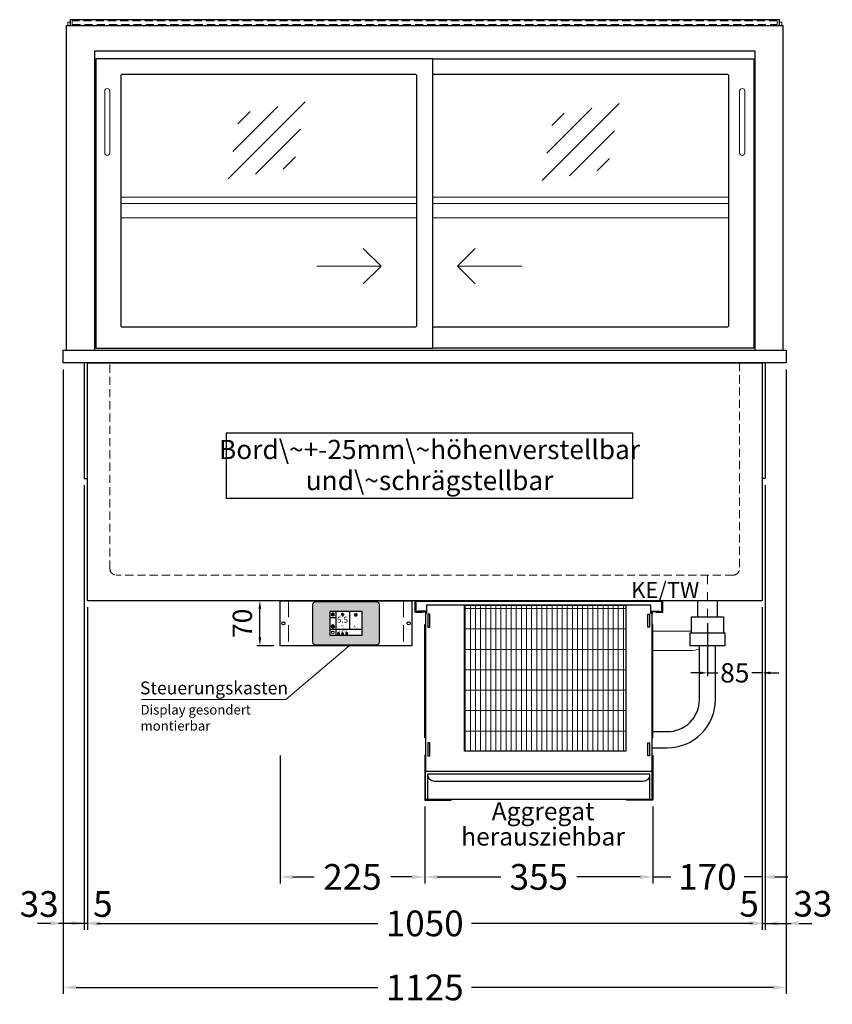
# Model space of a CAD drawing. Units: millimetres. Extents: x 32770 to 81270, y -55837 to 13563.
# Drawn here: x 39693 to 40957, y -43637 to -42105 of the extents above; entities that cross this region are included whole.
import ezdxf
from ezdxf.enums import TextEntityAlignment as Align

# ---------------------------------------------------------------- set-up
doc = ezdxf.new("R2010")
doc.units = ezdxf.units.MM
doc.header["$LTSCALE"] = 2
doc.header["$PDMODE"] = 34
doc.header["$PDSIZE"] = 5
for name, pattern in [('AUSGEZOGEN', [0]), ('STRICHPUNKT2', [12.7, 6.35, -3.175, 0, -3.175]), ('VERDECKT', [9.525, 6.35, -3.175])]:
    doc.linetypes.add(name, pattern=pattern)
for name, color, linetype, lineweight in [('A_BEMASSUNG', 1, 'Continuous', 13), ('A_GLAS', 4, 'Continuous', 20), ('A_HILFSLINIEN', 7, 'Continuous', 13), ('A_MITTE', 2, 'STRICHPUNKT2', 13), ('A_SCHRAFFUR', 6, 'Continuous', 5), ('A_TEXT', 7, 'Continuous', 20), ('A_VERDECKT', 5, 'VERDECKT', 13), ('A_VOLL', 3, 'Continuous', 30)]:
    doc.layers.add(name, color=color, linetype=linetype, lineweight=lineweight)
doc.styles.add('ARIAL', font='arial.ttf')
doc.styles.add('Arial_0', font='arial.ttf')
doc.styles.add('Arial_35', font='arial.ttf', dxfattribs={"height": 35})
doc.dimstyles.new('STANDARD_Bemassung', dxfattribs={"dimtxt": 40, "dimasz": 20, "dimexe": 10, "dimexo": 10, "dimgap": 15, "dimtad": 0, "dimdec": 0, "dimdsep": 46, "dimtxsty": 'ARIAL', "dimcen": 0.09, "dimclrt": 7, "dimazin": 0, "dimtfac": 1, "dimtdec": 0, "dimtmove": 2, "dimatfit": 3, "dimfxl": 1, "dimtolj": 1, "dimtzin": 0, "dimarcsym": 0})
doc.dimstyles.new('STANDARD_klein', dxfattribs={"dimtxt": 30, "dimasz": 13, "dimexe": 5, "dimexo": 10, "dimgap": 5, "dimtad": 0, "dimdec": 0, "dimdsep": 46, "dimtxsty": 'Arial_0', "dimcen": 0.09, "dimclrt": 7, "dimazin": 2, "dimtm": 1e-09, "dimtfac": 1, "dimtdec": 0, "dimtmove": 2, "dimatfit": 3, "dimfxl": 1, "dimtolj": 1, "dimtzin": 0, "dimarcsym": 0})

# ---------------------------------------------------------------- blocks, each defined once
blk = doc.blocks.new('Verdunstung 8-12 - Vorderseite')
at = {"layer": 'A_VOLL', "color": 7}
for p, q in [((247.5, 240), (247.5, 265)), ((277.5, 265), (277.5, 240))]:
    blk.add_line(p, q, dxfattribs=at)
at = {"layer": 'A_VOLL', "color": 253, "ltscale": 2}
blk.add_lwpolyline([(237.5, 215), (237.5, 240), (287.5, 240), (287.5, 215)], dxfattribs=at)
at = {"layer": 'A_VOLL', "color": 251, "lineweight": 5}
for points in [[(237.5, 217.8, -0.050382), (235, 217.5), (177.5, 217.5)], [(250, 190.2, -0.090487), (235, 187.5), (177.5, 187.5)]]:
    blk.add_lwpolyline(points, format="xyb", dxfattribs=at)
at = {"layer": 'A_VOLL', "color": 253, "ltscale": 2}
blk.add_lwpolyline([(289.5, 195), (235.5, 195), (235.5, 215), (289.5, 215)], close=True, dxfattribs=at)
for points in [[(176.5, 36.4), (200, 36.4, 0.414214), (275, 111.4), (275, 195)], [(177.5, 61.4), (200, 61.4, 0.414214), (250, 111.4), (250, 195)]]:
    blk.add_lwpolyline(points, format="xyb", dxfattribs=at)
at = {"layer": 'A_VOLL', "color": 104, "ltscale": 2}
for points in [[(-176.5, 25), (-177.5, 25), (-177.5, -45), (-136.5, -45), (-136.5, -44), (-176.5, -44), (-176.5, 25)], [(176.5, 25), (177.5, 25), (177.5, -45), (136.5, -45), (136.5, -44), (176.5, -44), (176.5, 25)], [(-172.5, -4), (172.5, -4), (172.5, -44), (-172.5, -44)]]:
    blk.add_lwpolyline(points, close=True, dxfattribs=at)
blk.add_lwpolyline([(172.5, -6), (172.5, -6, -0.414214), (162.5, -16), (-162.5, -16, -0.414214), (-172.5, -6), (-172.5, -6)], format="xyb", dxfattribs=at)
blk = doc.blocks.new('*U1149')
at = {"layer": 'A_SCHRAFFUR', "lineweight": 5}
h = blk.add_hatch(dxfattribs=at)
h.set_pattern_fill('GRATE', color=44, scale=10, angle=90)
h.paths.add_polyline_path([(-308, -7), (-57, -7), (-57, -234), (-308, -234)])
at = {"layer": 'A_VOLL', "ltscale": 2}
for points in [[(-375, -17), (-375, -18), (-385, -18), (-385, 0), (0, 0), (0, -18), (-10, -18), (-10, -17), (-1, -17), (-1, -1), (-384, -1), (-384, -17)], [(-367, -7), (-367, -20), (-369, -20), (-369, -265), (-16, -265), (-16, -20), (-18, -20), (-18, -7)], [(-308, -7), (-57, -7), (-57, -234), (-308, -234)], [(-362, -21), (-365, -21), (-365, -41), (-362, -41)], [(-23, -21), (-20, -21), (-20, -41), (-23, -41)], [(-370, -37), (-369, -37), (-369, -213), (-370, -213)], [(-15, -37), (-16, -37), (-16, -213), (-15, -213)], [(-362, -221), (-365, -221), (-365, -241), (-362, -241)], [(-23, -221), (-20, -221), (-20, -241), (-23, -241)]]:
    blk.add_lwpolyline(points, close=True, dxfattribs=at)
for points in [[(-368, -20), (-368, -16), (-381, -16), (-381, -17), (-369, -17), (-369, -20)], [(-17, -20), (-17, -16), (-4, -16), (-4, -17), (-16, -17), (-16, -20)]]:
    blk.add_lwpolyline(points, dxfattribs=at)
blk = doc.blocks.new('*D206')
at = {"layer": 'A_BEMASSUNG', "color": 0, "lineweight": -2, "ltscale": 2, "transparency": 16777216}
for p, q in [((40322.9, -43329.1), (40322.9, -43448.7)), ((40677.9, -43329.1), (40677.9, -43448.7)), ((40342.9, -43438.7), (40441.1, -43438.7)), ((40657.9, -43438.7), (40559.7, -43438.7))]:
    blk.add_line(p, q, dxfattribs=at)
at = {"layer": 'A_BEMASSUNG', "color": 0, "ltscale": 2, "transparency": 16777216}
for points in [[(40342.9, -43435.4), (40342.9, -43442.1), (40322.9, -43438.7)], [(40657.9, -43435.4), (40657.9, -43442.1), (40677.9, -43438.7)]]:
    blk.add_solid(points, dxfattribs=at)
at = {"layer": 'DEFPOINTS', "color": 0, "ltscale": 2, "transparency": 16777216}
for p in [(40322.9, -43319.1), (40677.9, -43319.1), (40677.9, -43438.7)]:
    blk.add_point(p, dxfattribs=at)
at = {"layer": 'A_BEMASSUNG', "color": 7, "ltscale": 2, "transparency": 16777216, "insert": (40500.4, -43438.7), "char_height": 40, "attachment_point": 5, "style": 'ARIAL'}
blk.add_mtext('\\A1;355', dxfattribs=at)
blk = doc.blocks.new('*D207')
at = {"layer": 'A_BEMASSUNG', "color": 0, "lineweight": -2, "ltscale": 2, "transparency": 16777216}
for p, q in [((40847.9, -43019.1), (40847.9, -43448.7)), ((40677.9, -43329.1), (40677.9, -43448.7)), ((40657.9, -43438.7), (40637.9, -43438.7)), ((40677.9, -43438.7), (40705.7, -43438.7)), ((40847.9, -43438.7), (40820.2, -43438.7)), ((40867.9, -43438.7), (40887.9, -43438.7))]:
    blk.add_line(p, q, dxfattribs=at)
at = {"layer": 'A_BEMASSUNG', "color": 0, "ltscale": 2, "transparency": 16777216}
for points in [[(40657.9, -43435.4), (40657.9, -43442.1), (40677.9, -43438.7)], [(40867.9, -43435.4), (40867.9, -43442.1), (40847.9, -43438.7)]]:
    blk.add_solid(points, dxfattribs=at)
at = {"layer": 'DEFPOINTS', "color": 0, "ltscale": 2, "transparency": 16777216}
for p in [(40847.9, -43009.1), (40677.9, -43319.1), (40677.9, -43438.7)]:
    blk.add_point(p, dxfattribs=at)
at = {"layer": 'A_BEMASSUNG', "color": 7, "ltscale": 2, "transparency": 16777216, "insert": (40762.9, -43438.7), "char_height": 40, "attachment_point": 5, "style": 'ARIAL'}
blk.add_mtext('\\A1;170', dxfattribs=at)
blk = doc.blocks.new('*D208')
at = {"layer": 'A_BEMASSUNG', "color": 0, "lineweight": -2, "ltscale": 2, "transparency": 16777216}
for p, q in [((40097.9, -43249.6), (40097.9, -43448.7)), ((40322.9, -43329.1), (40322.9, -43448.7)), ((40117.9, -43438.7), (40150.7, -43438.7)), ((40302.9, -43438.7), (40270.1, -43438.7))]:
    blk.add_line(p, q, dxfattribs=at)
at = {"layer": 'A_BEMASSUNG', "color": 0, "ltscale": 2, "transparency": 16777216}
for points in [[(40117.9, -43435.4), (40117.9, -43442.1), (40097.9, -43438.7)], [(40302.9, -43435.4), (40302.9, -43442.1), (40322.9, -43438.7)]]:
    blk.add_solid(points, dxfattribs=at)
at = {"layer": 'DEFPOINTS', "color": 0, "ltscale": 2, "transparency": 16777216}
for p in [(40097.9, -43239.6), (40322.9, -43319.1), (40097.9, -43438.7)]:
    blk.add_point(p, dxfattribs=at)
at = {"layer": 'A_BEMASSUNG', "color": 7, "ltscale": 2, "transparency": 16777216, "insert": (40210.4, -43438.7), "char_height": 40, "attachment_point": 5, "style": 'ARIAL'}
blk.add_mtext('\\A1;225', dxfattribs=at)
blk = doc.blocks.new('*D209')
at = {"layer": 'A_BEMASSUNG', "color": 0, "lineweight": -2, "ltscale": 2, "transparency": 16777216}
for p, q in [((40847.9, -43019.1), (40847.9, -43126.2)), ((40762.9, -43044.1), (40762.9, -43126.2)), ((40749.9, -43121.2), (40736.9, -43121.2)), ((40762.9, -43121.2), (40778.8, -43121.2)), ((40847.9, -43121.2), (40832, -43121.2)), ((40860.9, -43121.2), (40873.9, -43121.2))]:
    blk.add_line(p, q, dxfattribs=at)
at = {"layer": 'A_BEMASSUNG', "color": 0, "ltscale": 2, "transparency": 16777216}
for points in [[(40749.9, -43119.1), (40749.9, -43123.4), (40762.9, -43121.2)], [(40860.9, -43119.1), (40860.9, -43123.4), (40847.9, -43121.2)]]:
    blk.add_solid(points, dxfattribs=at)
at = {"layer": 'DEFPOINTS', "color": 0, "ltscale": 2, "transparency": 16777216}
for p in [(40847.9, -43009.1), (40762.9, -43034.1), (40762.9, -43121.2)]:
    blk.add_point(p, dxfattribs=at)
at = {"layer": 'A_BEMASSUNG', "color": 7, "ltscale": 2, "transparency": 16777216, "insert": (40805.4, -43121.2), "char_height": 30, "attachment_point": 5, "style": 'Arial_0'}
blk.add_mtext('\\A1;85', dxfattribs=at)
blk = doc.blocks.new('*D545')
at = {"layer": 'A_BEMASSUNG', "color": 0, "lineweight": -2, "ltscale": 2, "transparency": 16777216}
for p, q in [((39797.9, -43019.1), (39797.9, -43521)), ((40847.9, -43019.1), (40847.9, -43521)), ((39817.9, -43511), (40250.1, -43511)), ((40827.9, -43511), (40395.7, -43511))]:
    blk.add_line(p, q, dxfattribs=at)
at = {"layer": 'A_BEMASSUNG', "color": 0, "ltscale": 2, "transparency": 16777216}
for points in [[(39817.9, -43507.6), (39817.9, -43514.3), (39797.9, -43511)], [(40827.9, -43507.6), (40827.9, -43514.3), (40847.9, -43511)]]:
    blk.add_solid(points, dxfattribs=at)
at = {"layer": 'DEFPOINTS', "color": 0, "ltscale": 2, "transparency": 16777216}
for p in [(39797.9, -43009.1), (40847.9, -43009.1), (40847.9, -43511)]:
    blk.add_point(p, dxfattribs=at)
at = {"layer": 'A_BEMASSUNG', "color": 7, "ltscale": 2, "transparency": 16777216, "insert": (40322.9, -43511), "char_height": 40, "attachment_point": 5, "style": 'ARIAL'}
blk.add_mtext('\\A1;1050', dxfattribs=at)
blk = doc.blocks.new('*D546')
at = {"layer": 'A_BEMASSUNG', "color": 0, "lineweight": -2, "ltscale": 2, "transparency": 16777216}
for p, q in [((40852.9, -42829.1), (40852.9, -43521)), ((40847.9, -43019.1), (40847.9, -43521)), ((40827.9, -43511), (40807.9, -43511)), ((40847.9, -43511), (40852.9, -43511)), ((40872.9, -43511), (40892.9, -43511))]:
    blk.add_line(p, q, dxfattribs=at)
at = {"layer": 'A_BEMASSUNG', "color": 0, "ltscale": 2, "transparency": 16777216}
for points in [[(40827.9, -43507.6), (40827.9, -43514.3), (40847.9, -43511)], [(40872.9, -43507.6), (40872.9, -43514.3), (40852.9, -43511)]]:
    blk.add_solid(points, dxfattribs=at)
at = {"layer": 'DEFPOINTS', "color": 0, "ltscale": 2, "transparency": 16777216}
for p in [(40852.9, -42819.1), (40847.9, -43009.1), (40852.9, -43511)]:
    blk.add_point(p, dxfattribs=at)
at = {"layer": 'A_BEMASSUNG', "color": 7, "ltscale": 2, "transparency": 16777216, "insert": (40827.7, -43480.5), "char_height": 40, "attachment_point": 5, "style": 'ARIAL'}
blk.add_mtext('\\A1;5', dxfattribs=at)
blk = doc.blocks.new('*D547')
at = {"layer": 'A_BEMASSUNG', "color": 0, "lineweight": -2, "ltscale": 2, "transparency": 16777216}
for p, q in [((39792.9, -42829.1), (39792.9, -43521)), ((39797.9, -43019.1), (39797.9, -43521)), ((39772.9, -43511), (39752.9, -43511)), ((39797.9, -43511), (39792.9, -43511)), ((39817.9, -43511), (39837.9, -43511))]:
    blk.add_line(p, q, dxfattribs=at)
at = {"layer": 'A_BEMASSUNG', "color": 0, "ltscale": 2, "transparency": 16777216}
for points in [[(39772.9, -43507.6), (39772.9, -43514.3), (39792.9, -43511)], [(39817.9, -43507.6), (39817.9, -43514.3), (39797.9, -43511)]]:
    blk.add_solid(points, dxfattribs=at)
at = {"layer": 'DEFPOINTS', "color": 0, "ltscale": 2, "transparency": 16777216}
for p in [(39792.9, -42819.1), (39797.9, -43009.1), (39792.9, -43511)]:
    blk.add_point(p, dxfattribs=at)
at = {"layer": 'A_BEMASSUNG', "color": 7, "ltscale": 2, "transparency": 16777216, "insert": (39822, -43480.8), "char_height": 40, "attachment_point": 5, "style": 'ARIAL'}
blk.add_mtext('\\A1;5', dxfattribs=at)
blk = doc.blocks.new('*D548')
at = {"layer": 'A_BEMASSUNG', "color": 0, "lineweight": -2, "ltscale": 2, "transparency": 16777216}
for p, q in [((39760.4, -42649.1), (39760.4, -43521)), ((39792.9, -42829.1), (39792.9, -43521)), ((39740.4, -43511), (39720.4, -43511)), ((39792.9, -43511), (39760.4, -43511)), ((39812.9, -43511), (39832.9, -43511))]:
    blk.add_line(p, q, dxfattribs=at)
at = {"layer": 'A_BEMASSUNG', "color": 0, "ltscale": 2, "transparency": 16777216}
for points in [[(39740.4, -43507.6), (39740.4, -43514.3), (39760.4, -43511)], [(39812.9, -43507.6), (39812.9, -43514.3), (39792.9, -43511)]]:
    blk.add_solid(points, dxfattribs=at)
at = {"layer": 'DEFPOINTS', "color": 0, "ltscale": 2, "transparency": 16777216}
for p in [(39760.4, -42639.1), (39792.9, -42819.1), (39760.4, -43511)]:
    blk.add_point(p, dxfattribs=at)
at = {"layer": 'A_BEMASSUNG', "color": 7, "ltscale": 2, "transparency": 16777216, "insert": (39722.9, -43480.8), "char_height": 40, "attachment_point": 5, "style": 'ARIAL'}
blk.add_mtext('\\A1;33', dxfattribs=at)
blk = doc.blocks.new('*D549')
at = {"layer": 'A_BEMASSUNG', "color": 0, "lineweight": -2, "ltscale": 2, "transparency": 16777216}
for p, q in [((40885.4, -42649.1), (40885.4, -43521)), ((40852.9, -42829.1), (40852.9, -43521)), ((40832.9, -43511), (40812.9, -43511)), ((40852.9, -43511), (40885.4, -43511)), ((40905.4, -43511), (40925.4, -43511))]:
    blk.add_line(p, q, dxfattribs=at)
at = {"layer": 'A_BEMASSUNG', "color": 0, "ltscale": 2, "transparency": 16777216}
for points in [[(40832.9, -43507.6), (40832.9, -43514.3), (40852.9, -43511)], [(40905.4, -43507.6), (40905.4, -43514.3), (40885.4, -43511)]]:
    blk.add_solid(points, dxfattribs=at)
at = {"layer": 'DEFPOINTS', "color": 0, "ltscale": 2, "transparency": 16777216}
for p in [(40885.4, -42639.1), (40852.9, -42819.1), (40885.4, -43511)]:
    blk.add_point(p, dxfattribs=at)
at = {"layer": 'A_BEMASSUNG', "color": 7, "ltscale": 2, "transparency": 16777216, "insert": (40926.9, -43480.4), "char_height": 40, "attachment_point": 5, "style": 'ARIAL'}
blk.add_mtext('\\A1;33', dxfattribs=at)
blk = doc.blocks.new('*D212')
at = {"layer": 'A_BEMASSUNG', "color": 0, "lineweight": -2, "ltscale": 2, "transparency": 16777216}
for p, q in [((39760.4, -42649.1), (39760.4, -43620.6)), ((40885.4, -42649.1), (40885.4, -43620.6)), ((39780.4, -43610.6), (40249.9, -43610.6)), ((40865.4, -43610.6), (40395.9, -43610.6))]:
    blk.add_line(p, q, dxfattribs=at)
at = {"layer": 'A_BEMASSUNG', "color": 0, "ltscale": 2, "transparency": 16777216}
for points in [[(39780.4, -43607.3), (39780.4, -43614), (39760.4, -43610.6)], [(40865.4, -43607.3), (40865.4, -43614), (40885.4, -43610.6)]]:
    blk.add_solid(points, dxfattribs=at)
at = {"layer": 'DEFPOINTS', "color": 0, "ltscale": 2, "transparency": 16777216}
for p in [(39760.4, -42639.1), (40885.4, -42639.1), (40885.4, -43610.6)]:
    blk.add_point(p, dxfattribs=at)
at = {"layer": 'A_BEMASSUNG', "color": 7, "ltscale": 2, "transparency": 16777216, "insert": (40322.9, -43610.6), "char_height": 40, "attachment_point": 5, "style": 'ARIAL'}
blk.add_mtext('\\A1;1125', dxfattribs=at)
blk = doc.blocks.new('glassymbol')
at = {"layer": 'A_HILFSLINIEN', "linetype": 'AUSGEZOGEN', "lineweight": -3}
for p, q in [((-60.1, -60.1), (60.1, 60.1)), ((-52.5, -17.2), (17.2, 52.5)), ((-45, 25.7), (-25.7, 45)), ((-17.2, -52.5), (52.5, 17.2)), ((25.7, -45), (45, -25.7))]:
    blk.add_line(p, q, dxfattribs=at)
blk = doc.blocks.new('*U1142')
at = {"layer": 'A_VOLL', "color": 55}
blk.add_lwpolyline([(0.4, -0.5), (0.6, 0.2), (0.1, 0.4, 0.224397), (-0.3, 0.4), (-0.3, 0.4), (-0.3, 0.4, 0.245421), (-0.6, 0), (-0.6, -0.2), (0.4, -0.5)], format="xyb", dxfattribs=at)
blk = doc.blocks.new('*U1143')
at = {"layer": 'A_VOLL', "color": 0, "linetype": 'ByBlock', "lineweight": -2, "transparency": 16777216}
blk.add_blockref('*U1142', (77401.4, 3009), dxfattribs=at)
for p, rotation in [((77401.9, 3007.5), 71.99999999999999), ((77402.7, 3010), 288), ((77403.5, 3007.5), 144), ((77404, 3009), 216)]:
    blk.add_blockref('*U1142', p, dxfattribs=dict(at, rotation=rotation))
blk = doc.blocks.new('Hainzl_2.7')
at = {"layer": 'A_SCHRAFFUR', "ltscale": 2, "true_color": 0xc7c8ca}
h = blk.add_hatch(color=9, dxfattribs=at)
h.dxf.hatch_style = 1
h.paths.add_polyline_path([(50.1, 28.6, 0.414214), (46.1, 32.5), (-46.1, 32.5, 0.414214), (-50.1, 28.6), (-50.1, -28.6, 0.414214), (-46.1, -32.5), (46.1, -32.5, 0.414214), (50.1, -28.6)])
h.paths.add_polyline_path([(25, -18.5), (-25, -18.5), (-25, 18.5), (25, 18.5)], flags=16)
h.paths.add_polyline_path([(15.6, 11), (14.6, 11), (14.6, 12.2, -3.974223), (15.6, 12.2)], flags=0)
h.paths.add_polyline_path([(2.8, -15.7, -0.224397), (2.4, -15.9), (1.9, -16), (1.7, -15.3), (2.6, -15), (2.7, -15.2, -0.246248)], flags=0)
h.paths.add_polyline_path([(1.4, -14.6), (1.3, -15.1), (0.6, -15), (0.6, -14.1), (0.8, -14, -0.246248), (1.3, -14.1, -0.224397)], flags=0)
h.paths.add_polyline_path([(2.4, -17.2), (2.2, -17.4, -0.246248), (1.8, -17.6, -0.224397), (1.4, -17.3), (1.2, -16.9), (1.8, -16.5)], flags=0)
h.paths.add_polyline_path([(1.5, -15.9, -1), (0.4, -15.9, -1)], flags=0)
h.paths.add_polyline_path([(0.2, -15.3), (0, -16), (-0.9, -15.7), (-0.9, -15.5, -0.246248), (-0.7, -15.1, -0.224397), (-0.2, -15.1)], flags=0)
h.paths.add_polyline_path([(0.2, -17.7), (0, -17.6, -0.246248), (-0.3, -17.2, -0.224397), (-0.2, -16.8), (0.2, -16.5), (0.7, -16.9)], flags=0)
h.paths.add_polyline_path([(-5.8, 12.5), (-5.8, 15.6, -1), (-5, 15.6), (-5, 12.5, -3.885293)], flags=0)
h.paths.add_polyline_path([(-4.9, -17), (-4.9, -17.4), (-5.8, -17.4), (-5.8, -17, -3.974223)], flags=0)
h.paths.add_polyline_path([(-17.7, -4.2), (-17.7, -5.3), (-18.6, -5.3, -0.052722), (-18.8, -5.7), (-18.1, -6.3), (-18.9, -7.1), (-19.5, -6.5, -0.052722), (-19.9, -6.6), (-19.9, -7.5), (-21, -7.5), (-21, -6.6, -0.052722), (-21.3, -6.5), (-22, -7.1), (-22.7, -6.4), (-22.1, -5.7, -0.052722), (-22.3, -5.4), (-23.2, -5.4), (-23.2, -4.3), (-22.3, -4.3, -0.052722), (-22.1, -3.9), (-22.8, -3.3), (-22, -2.5), (-21.4, -3.2, -0.052722), (-21, -3), (-21, -2.1), (-19.9, -2.1), (-19.9, -3, -0.052722), (-19.6, -3.1), (-18.9, -2.5), (-18.2, -3.2), (-18.8, -3.9, -0.052722), (-18.6, -4.2)], flags=0)
h.paths.add_polyline_path([(-19.5, -4.8, -1), (-21.4, -4.8, -1)], flags=0)
h.paths.add_polyline_path([(-13.7, -13.6), (2.7, -13.6), (2.7, -9.4), (-13.7, -9.4)], flags=8)
h.paths.add_polyline_path([(10.7, -7.4), (19.5, -7.4), (19.5, -2.8), (10.7, -2.8)], flags=8)
h.paths.add_polyline_path([(-16.4, -2.3), (5.6, -2.3), (5.6, 11.2), (-16.4, 11.2)], flags=8)
h.paths.add_polyline_path([(-8.5, -7.4), (-2.3, -7.4), (-2.3, -2.7), (-8.5, -2.7)], flags=8)
at = {"layer": 'A_VOLL', "color": 132, "lineweight": 5, "ltscale": 2}
for p, q in [((-22.1, 14.8), (-22.4, 15.9)), ((-20.5, 15.7), (-21.3, 16.5)), ((-20.5, 16.7), (-20.5, 11.1)), ((-20.5, 15.7), (-19.7, 16.5)), ((-18.8, 14.8), (-18.5, 15.9)), ((15.1, 14.8), (15.1, 16)), ((-22.1, 14.8), (-23.2, 14.5)), ((-22.1, 12.9), (-23.2, 13.2)), ((-20.5, 13.9), (-22.9, 15.3)), ((-20.5, 13.9), (-22.9, 12.5)), ((-22.1, 12.9), (-22.4, 11.8)), ((-20.5, 12), (-21.3, 11.2)), ((-20.5, 13.9), (-18, 15.3)), ((-20.5, 13.9), (-18, 12.5)), ((-20.5, 12), (-19.7, 11.2)), ((-18.8, 14.8), (-17.7, 14.5)), ((-18.8, 12.9), (-17.7, 13.2)), ((-18.8, 12.9), (-18.5, 11.8)), ((-6.5, 14.9), (-7.6, 14.9)), ((-6.5, 14.1), (-7.6, 14.1)), ((-6.5, 13.3), (-7.6, 13.3)), ((-5.8, 13.9), (-5, 13.9)), ((-4.2, 14.9), (-3.1, 14.9)), ((-4.2, 14.1), (-3.1, 14.1)), ((-4.2, 13.3), (-3.1, 13.3)), ((13.4, 13.1), (12.2, 13.1)), ((13.9, 14.3), (13, 15.1)), ((13.9, 11.9), (13, 11)), ((14.6, 11.3), (15.6, 11.3)), ((16.3, 14.3), (17.2, 15.1)), ((16.3, 11.9), (17.2, 11)), ((16.8, 13.1), (18, 13.1))]:
    blk.add_line(p, q, dxfattribs=at)
at = {"layer": 'A_VOLL', "color": 142, "ltscale": 2}
for p, q in [((-15.9, 18.5), (-15.9, -18.5)), ((5.2, 18.5), (5.2, -9.1)), ((-25, 9.2), (-15.9, 9.2)), ((-25, -9.1), (25, -9.1))]:
    blk.add_line(p, q, dxfattribs=at)
at = {"layer": 'A_VOLL', "color": 131, "lineweight": 5, "ltscale": 2}
blk.add_line((-20.5, -13.4), (-20.5, -11.5), dxfattribs=at)
at = {"layer": 'A_VOLL', "color": 55, "lineweight": 5}
for p, q in [((-12.8, -15.3), (-13.5, -15.5)), ((-11.6, -15.9), (-13.3, -15)), ((-12.8, -15.3), (-13, -14.5)), ((-11.6, -14.6), (-12.2, -14.1)), ((-11.6, -14), (-11.6, -17.9)), ((-11.6, -14.6), (-11.1, -14.1)), ((-11.6, -15.9), (-9.9, -15)), ((-10.5, -15.3), (-10.3, -14.5)), ((-10.5, -15.3), (-9.7, -15.5)), ((-6.3, -15.2), (-6.8, -14.7)), ((-5.3, -14.8), (-5.3, -14)), ((-4.4, -15.2), (-3.8, -14.7)), ((-12.8, -16.6), (-13.5, -16.4)), ((-11.6, -15.9), (-13.3, -16.9)), ((-12.8, -16.6), (-13, -17.4)), ((-11.6, -17.3), (-12.2, -17.8)), ((-11.6, -15.9), (-9.9, -16.9)), ((-11.6, -17.3), (-11.1, -17.8)), ((-10.5, -16.6), (-9.7, -16.4)), ((-10.5, -16.6), (-10.3, -17.4)), ((-6.7, -16.2), (-7.3, -16.2)), ((-6.3, -17.1), (-6.6, -17.4)), ((-5.8, -17.8), (-4.9, -17.8)), ((-4.4, -17.1), (-4, -17.4)), ((-4, -16.2), (-3.4, -16.2))]:
    blk.add_line(p, q, dxfattribs=at)
at = {"layer": 'A_VOLL', "color": 125}
blk.add_lwpolyline([(-51.6, 28.6, -0.414214), (-46.1, 34), (46.1, 34, -0.414214), (51.6, 28.6), (51.6, -28.6, -0.414214), (46.1, -34), (-46.1, -34, -0.414214), (-51.6, -28.6)], format="xyb", close=True, dxfattribs=at)
blk.add_lwpolyline([(-25, -18.5), (25, -18.5), (25, 18.5), (-25, 18.5)], close=True, dxfattribs=at)
at = {"layer": 'A_VOLL', "color": 132, "lineweight": 5, "ltscale": 2}
for points in [[(-5.8, 12.5), (-5.8, 15.6, -1), (-5, 15.6), (-5, 12.5, -3.885293)], [(15.6, 11), (15.6, 12.2, 3.974223), (14.6, 12.2), (14.6, 11)], [(-21, -6.6, -0.052722), (-21.3, -6.5), (-22, -7.1), (-22.7, -6.4), (-22.1, -5.7, -0.052722), (-22.3, -5.4), (-23.2, -5.4), (-23.2, -4.3), (-22.3, -4.3, -0.052722), (-22.1, -3.9), (-22.8, -3.3), (-22, -2.5), (-21.4, -3.2, -0.052722), (-21, -3), (-21, -2.1), (-19.9, -2.1), (-19.9, -3, -0.052722), (-19.6, -3.1), (-18.9, -2.5), (-18.2, -3.2), (-18.8, -3.9, -0.052722), (-18.6, -4.2), (-17.7, -4.2), (-17.7, -5.3), (-18.6, -5.3, -0.052722), (-18.8, -5.7), (-18.1, -6.3), (-18.9, -7.1), (-19.5, -6.5, -0.052722), (-19.9, -6.6), (-19.9, -7.5), (-21, -7.5)]]:
    blk.add_lwpolyline(points, format="xyb", close=True, dxfattribs=at)
at = {"layer": 'A_VOLL', "color": 55, "lineweight": 5}
blk.add_lwpolyline([(-4.9, -17.4), (-4.9, -17, 3.974223), (-5.8, -17), (-5.8, -17.4)], format="xyb", close=True, dxfattribs=at)
at = {"layer": 'A_VOLL', "color": 132, "lineweight": 5, "ltscale": 2}
blk.add_circle((-20.5, -4.8), 0.918, dxfattribs=at)
at = {"layer": 'A_VOLL', "color": 55, "lineweight": 5}
blk.add_circle((1, -15.9), 0.523, dxfattribs=at)
at = {"layer": 'A_VOLL', "color": 131, "lineweight": 5, "ltscale": 2}
blk.add_arc((-20.5, -14.1), 2.24, 125.2389, 54.7611, dxfattribs=at)
at = {"layer": 'A_VOLL', "lineweight": 5}
blk.add_blockref('*U1143', (-77401.7, -3024.6), dxfattribs=at)
at = {"layer": 'A_VOLL', "color": 142, "ltscale": 2, "style": 'Arial_35'}
for s, height, p in [('5.5', 9, (-5.4, 4.4)), ('°C', 3, (-5.4, -5.1)), ('Aus', 3, (15.1, -5.1))]:
    blk.add_text(s, height=height, dxfattribs=at).set_placement(p, align=Align.MIDDLE)
at = {"layer": 'A_VOLL', "color": 142, "lineweight": 5, "ltscale": 2, "style": 'Arial_35', "width": 0.9}
blk.add_text('13.51 Uhr', height=2.7, dxfattribs=at).set_placement((-5.5, -11.5), align=Align.MIDDLE)
blk = doc.blocks.new('Hainzl 2.7 COLD Frontansicht')
at = {"layer": 'A_VERDECKT', "ltscale": 2}
for points in [[(-89.5, 0), (-89.5, -70)], [(89.5, 0), (89.5, -70)]]:
    blk.add_lwpolyline(points, dxfattribs=at)
at = {"layer": 'A_VOLL', "ltscale": 2}
blk.add_lwpolyline([(-102.5, 0), (102.5, 0), (102.5, -70), (-102.5, -70)], close=True, dxfattribs=at)
for centre in [(-97.5, -35), (97.5, -35)]:
    blk.add_circle(centre, 2.5, dxfattribs=at)
at = {"layer": 'A_BEMASSUNG'}
blk.add_blockref('Hainzl_2.7', (0, -35), dxfattribs=at)
blk = doc.blocks.new('*D1174')
at = {"layer": 'A_BEMASSUNG', "color": 0, "lineweight": -2, "ltscale": 2, "transparency": 16777216}
for p, q in [((40087.9, -43009.1), (40061.4, -43009.1)), ((40066.4, -43066.1), (40066.4, -43022.1)), ((40087.9, -43079.1), (40061.4, -43079.1))]:
    blk.add_line(p, q, dxfattribs=at)
at = {"layer": 'A_BEMASSUNG', "color": 0, "ltscale": 2, "transparency": 16777216}
for points in [[(40064.2, -43022.1), (40068.5, -43022.1), (40066.4, -43009.1)], [(40064.2, -43066.1), (40068.5, -43066.1), (40066.4, -43079.1)]]:
    blk.add_solid(points, dxfattribs=at)
at = {"layer": 'DEFPOINTS', "color": 0, "ltscale": 2, "transparency": 16777216}
for p in [(40066.4, -43009.1), (40097.9, -43009.1), (40097.9, -43079.1)]:
    blk.add_point(p, dxfattribs=at)
at = {"layer": 'A_BEMASSUNG', "color": 7, "ltscale": 2, "transparency": 16777216, "insert": (40039.1, -43044.1), "char_height": 30, "attachment_point": 5, "rotation": 90, "style": 'Arial_0'}
blk.add_mtext('\\A1;70', dxfattribs=at)

msp = doc.modelspace()

# ---------------------------------------------------------------- linework, layer by layer
at = {"layer": 'A_GLAS', "ltscale": 2}
for points in [[(39767.4, -42114.1), (39767.4, -42109.1), (39770.9, -42109.1)], [(40874.9, -42109.1), (40878.4, -42109.1), (40878.4, -42114.1)]]:
    msp.add_lwpolyline(points, dxfattribs=at)
at = {"layer": 'A_HILFSLINIEN', "ltscale": 0.2}
for p, q in [((40155, -42488.4), (40255, -42488.4)), ((40474, -42488.4), (40374, -42488.4))]:
    msp.add_line(p, q, dxfattribs=at)
for points in [[(40227.3, -42460.8), (40255, -42488.4), (40227.3, -42516.1)], [(40401.6, -42460.8), (40374, -42488.4), (40401.6, -42516.1)]]:
    msp.add_lwpolyline(points, dxfattribs=at)
at = {"layer": 'A_MITTE'}
msp.add_line((40762.9, -43034.1), (40762.9, -42969.1), dxfattribs=at)
at = {"layer": 'A_TEXT', "color": 134, "linetype": 'AUSGEZOGEN', "lineweight": 25}
msp.add_lwpolyline([(40014, -42849.4), (40646.7, -42849.4), (40646.7, -42748.3), (40014, -42748.3)], close=True, dxfattribs=at)
at = {"layer": 'A_TEXT', "linetype": 'AUSGEZOGEN', "lineweight": 15}
msp.add_lwpolyline([(39882.3, -43162.6), (40106.6, -43162.6), (40205.4, -43079.1)], dxfattribs=at)
at = {"layer": 'A_VERDECKT', "color": 144}
msp.add_lwpolyline([(39774.4, -42112.6), (40871.4, -42112.6), (40871.4, -42106.6), (39774.4, -42106.6)], close=True, dxfattribs=at)
at = {"layer": 'A_VERDECKT'}
msp.add_lwpolyline([(40812.9, -42639.1), (40812.9, -42959.1, -0.414214), (40802.9, -42969.1), (39842.9, -42969.1, -0.414214), (39832.9, -42959.1), (39832.9, -42639.1)], format="xyb", dxfattribs=at)
at = {"layer": 'A_VOLL', "color": 252, "ltscale": 2}
msp.add_lwpolyline([(40874.9, -42105.1), (39770.9, -42105.1), (39770.9, -42114.1), (40874.9, -42114.1)], close=True, dxfattribs=at)
at = {"layer": 'A_VOLL', "ltscale": 2}
for points in [[(39765.4, -42619.1), (39765.4, -42114.1), (40880.4, -42114.1), (40880.4, -42619.1)], [(39809.4, -42619.1), (39809.4, -42153.6), (40836.4, -42153.6), (40836.4, -42619.1)], [(40335.4, -42166.1), (40834.9, -42166.1), (40834.9, -42616.1), (40335.4, -42616.1)], [(39792.9, -42639.1), (39792.9, -42819.1), (39797.9, -42819.1)], [(40852.9, -42639.1), (40852.9, -42819.1), (40847.9, -42819.1)]]:
    msp.add_lwpolyline(points, dxfattribs=at)
for points in [[(40335.4, -42616.1), (40335.4, -42166.1), (39810.9, -42166.1), (39810.9, -42616.1)], [(39760.4, -42619.1), (40885.4, -42619.1), (40885.4, -42639.1), (39760.4, -42639.1)], [(39797.9, -42639.1), (40847.9, -42639.1), (40847.9, -43009.1), (39797.9, -43009.1)]]:
    msp.add_lwpolyline(points, close=True, dxfattribs=at)
msp.add_lwpolyline([(40308.4, -42190.1), (39851.9, -42190.1, 0.414214), (39849.9, -42192.1), (39849.9, -42581.1, 0.414214), (39851.9, -42583.1), (40308.4, -42583.1, 0.414214), (40310.4, -42581.1), (40310.4, -42192.1, 0.414214)], format="xyb", close=True, dxfattribs=at)
msp.add_lwpolyline([(40335.4, -42583.1), (40793.9, -42583.1, 0.414214), (40795.9, -42581.1), (40795.9, -42192.1, 0.414214), (40793.9, -42190.1), (40335.4, -42190.1)], format="xyb", dxfattribs=at)
at = {"layer": 'A_VOLL', "color": 252, "lineweight": 9}
for points in [[(39824.9, -42216.1), (39824.9, -42312.1, 1), (39832.9, -42312.1), (39832.9, -42216.1, 1)], [(40812.9, -42216.1), (40812.9, -42312.1, 1), (40820.9, -42312.1), (40820.9, -42216.1, 1)]]:
    msp.add_lwpolyline(points, format="xyb", close=True, dxfattribs=at)
at = {"layer": 'A_VOLL', "color": 94, "linetype": 'Continuous', "lineweight": 5, "ltscale": 2}
for points in [[(39849.9, -42381.1), (40310.4, -42381.1)], [(40335.4, -42381.1), (40795.9, -42381.1)], [(40310.4, -42391.1), (39849.9, -42391.1)], [(40795.9, -42391.1), (40335.4, -42391.1)], [(39849.9, -42413.1), (40310.4, -42413.1)], [(40335.4, -42413.1), (40795.9, -42413.1)]]:
    msp.add_lwpolyline(points, dxfattribs=at)

# ---------------------------------------------------------------- block references
at = {"layer": 'A_HILFSLINIEN'}
for p in [(40076.9, -42292.7), (40565.6, -42295.3)]:
    msp.add_blockref('glassymbol', p, dxfattribs=at)
at = {"layer": 'A_VOLL'}
for name, p in [('Hainzl 2.7 COLD Frontansicht', (40200.4, -43009.1)), ('*U1149', (40692.9, -43009.1)), ('Verdunstung 8-12 - Vorderseite', (40500.4, -43274.1))]:
    msp.add_blockref(name, p, dxfattribs=at)

# ---------------------------------------------------------------- texts
at = {"layer": 'A_HILFSLINIEN', "linetype": 'AUSGEZOGEN', "lineweight": 15, "style": 'ARIAL'}
msp.add_text('KE/TW', height=25, dxfattribs=at).set_placement((40644.2, -43004.8))
at = {"layer": 'A_TEXT', "linetype": 'AUSGEZOGEN', "lineweight": 15, "style": 'ARIAL'}
msp.add_text('Steuerungskasten', height=20, dxfattribs=at).set_placement((39879.7, -43154.7))
at = {"layer": 'A_TEXT', "color": 134, "linetype": 'AUSGEZOGEN', "lineweight": 25, "insert": (40330.4, -42801.7), "char_height": 30, "width": 599.762, "attachment_point": 5, "line_spacing_factor": 0.963855, "style": 'ARIAL'}
msp.add_mtext('Bord\\~+-25mm\\~höhenverstellbar\\Pund\\~schrägstellbar', dxfattribs=at)
at = {"layer": 'A_TEXT', "linetype": 'AUSGEZOGEN', "lineweight": 15, "insert": (39880.7, -43171.1), "char_height": 15, "attachment_point": 1, "style": 'ARIAL'}
msp.add_mtext_dynamic_manual_height_columns('Display gesondert \\Pmontierbar', width=272.772, gutter_width=175, heights=[0], dxfattribs=at)
at = {"layer": 'A_TEXT', "linetype": 'AUSGEZOGEN', "lineweight": 15, "insert": (40507, -43322.5), "char_height": 28, "width": 263.8, "attachment_point": 2, "line_spacing_factor": 0.843373, "style": 'ARIAL'}
msp.add_mtext('Aggregat\\Pherausziehbar', dxfattribs=at)

# ---------------------------------------------------------------- dimensions: what is measured, and where the dimension line sits
at = {"layer": 'A_BEMASSUNG', "ltscale": 2}
for base, p1, p2, picture, middle in [((39760.4194288, -43510.9677967), (39792.9194288, -42819.0667216), (39760.4194288, -42639.0667216), '*D548', (39722.8866894, -43480.8220601)), ((40885.4194288, -43510.9677967), (40852.9194288, -42819.0667216), (40885.4194288, -42639.0667216), '*D549', (40926.8675864, -43480.3854589)), ((39792.9, -43511), (39797.9, -43009.1), (39792.9, -42819.1), '*D547', (39822, -43480.8)), ((40852.9, -43511), (40847.9, -43009.1), (40852.9, -42819.1), '*D546', (40827.7, -43480.5))]:
    dim = msp.add_linear_dim(base=base, p1=p1, p2=p2, dimstyle='STANDARD_Bemassung', dxfattribs=at)
    dim.commit()
    dim.dimension.update_dxf_attribs({"geometry": picture, "text_midpoint": middle, "dimtype": 160})
for base, p1, p2, dimstyle, picture, middle in [((40885.4, -43610.6), (39760.4, -42639.1), (40885.4, -42639.1), 'STANDARD_Bemassung', '*D212', (40322.9, -43610.6)), ((40847.9, -43511), (39797.9, -43009.1), (40847.9, -43009.1), 'STANDARD_Bemassung', '*D545', (40322.9, -43511)), ((40677.9, -43438.7), (40847.9, -43009.1), (40677.9, -43319.1), 'STANDARD_Bemassung', '*D207', (40762.9, -43438.7)), ((40762.9, -43121.2), (40847.9, -43009.1), (40762.9, -43034.1), 'STANDARD_klein', '*D209', (40805.4, -43121.2)), ((40097.9, -43438.7), (40322.9, -43319.1), (40097.9, -43239.6), 'STANDARD_Bemassung', '*D208', (40210.4, -43438.7)), ((40677.9, -43438.7), (40322.9, -43319.1), (40677.9, -43319.1), 'STANDARD_Bemassung', '*D206', (40500.4, -43438.7))]:
    dim = msp.add_linear_dim(base=base, p1=p1, p2=p2, dimstyle=dimstyle, dxfattribs=at)
    dim.commit()
    dim.dimension.update_dxf_attribs({"geometry": picture, "text_midpoint": middle})
dim = msp.add_linear_dim(base=(40066.4, -43009.1), p1=(40097.9, -43079.1), p2=(40097.9, -43009.1), angle=90, dimstyle='STANDARD_klein', dxfattribs=at)
dim.commit()
dim.dimension.update_dxf_attribs({"geometry": '*D1174', "text_midpoint": (40039.1, -43044.1), "dimtype": 160})

doc.saveas('drawing.dxf')
